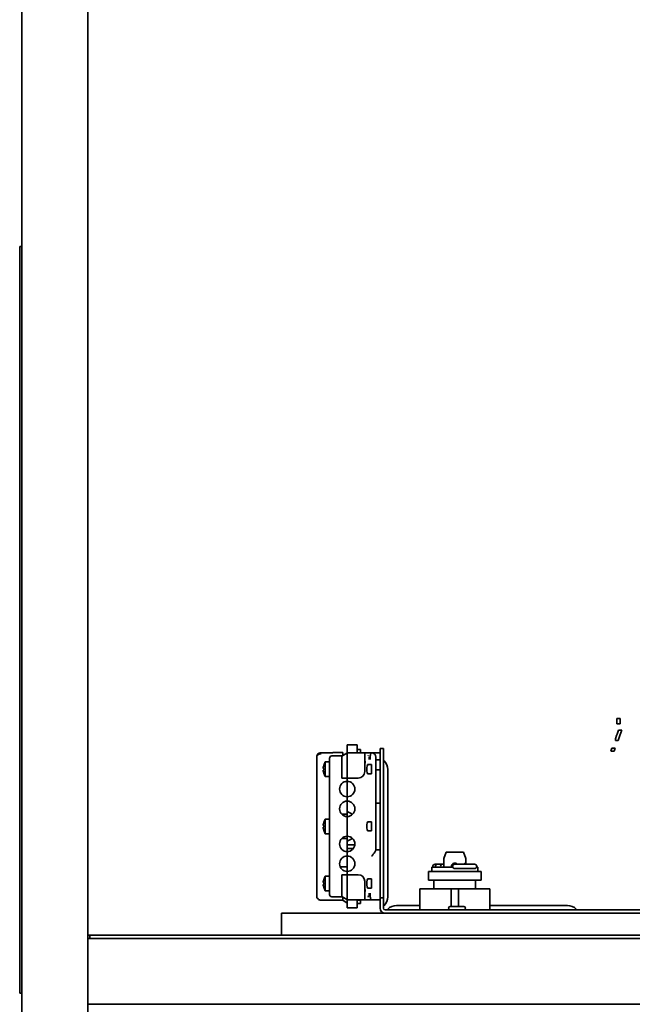
# Model space of a CAD drawing. Units: millimetres. Extents: x 0 to 6000, y 0 to 4243.
# Drawn here: x 3960 to 4239, y 2819 to 3267 of the extents above; entities that cross this region are included whole.
import ezdxf

# ---------------------------------------------------------------- set-up
doc = ezdxf.new("R2010")
doc.units = ezdxf.units.MM
doc.header["$LTSCALE"] = 14.285714
doc.layers.add('Visible Edges(ISO)', color=7, linetype='Continuous', lineweight=35)

msp = doc.modelspace()

# ---------------------------------------------------------------- linework, layer by layer
at = {"layer": 'Visible Edges(ISO)'}
for p, q in [((3961.21, 2604.2), (3961.21, 3424.2)), ((3991.21, 2849.2), (3991.21, 3394.2)), ((3960.21, 3154.2), (3960.21, 3164.2)), ((3961.21, 3164.2), (3960.21, 3164.2)), ((3960.21, 3154.2), (3960.21, 2834.2)), ((4232.26, 2946.95), (4232.26, 2949.3)), ((4233.76, 2949.3), (4232.26, 2949.3)), ((4233.76, 2946.95), (4233.76, 2949.3)), ((4232.26, 2946.95), (4233.76, 2946.95)), ((4231.56, 2940.05), (4232.13, 2941.6)), ((4232.13, 2941.6), (4232.35, 2942.22)), ((4232.98, 2943.95), (4232.35, 2942.22)), ((4232.77, 2939.25), (4233.63, 2941.6)), ((4234.48, 2943.95), (4232.98, 2943.95)), ((4233.63, 2941.6), (4234.48, 2943.95)), ((4109.41, 2937.29), (4113.91, 2937.29)), ((4109.41, 2937.29), (4109.41, 2936.79)), ((4109.41, 2935.11), (4109.41, 2936.79)), ((4113.91, 2937.29), (4113.91, 2936.79)), ((4113.91, 2933.64), (4113.91, 2936.79)), ((4231.56, 2940.05), (4231.56, 2939.25)), ((4232.77, 2939.25), (4231.56, 2939.25)), ((4095.51, 2931.73), (4095.51, 2931.75)), ((4095.51, 2868.61), (4095.51, 2931.71)), ((4102.91, 2933.75), (4097.51, 2933.75)), ((4102.41, 2932.24), (4107.08, 2932.24)), ((4107.38, 2933.76), (4102.91, 2933.76)), ((4106.91, 2932.14), (4109.23, 2933.53)), ((4106.91, 2930.03), (4106.91, 2932.14)), ((4107.38, 2933.71), (4107.38, 2933.76)), ((4107.38, 2933.71), (4107.38, 2933.21)), ((4107.38, 2932.42), (4107.38, 2933.21)), ((4109.41, 2935.11), (4109.41, 2933.61)), ((4109.41, 2933.64), (4117.41, 2933.64)), ((4109.41, 2931.43), (4109.41, 2933.61)), ((4109.41, 2931.43), (4109.41, 2929.01)), ((4115.41, 2935.21), (4113.91, 2935.21)), ((4115.41, 2935.16), (4113.91, 2935.16)), ((4115.41, 2933.71), (4113.91, 2933.71)), ((4119.76, 2933.64), (4113.91, 2933.64)), ((4115.41, 2935.16), (4115.41, 2935.21)), ((4115.41, 2933.71), (4115.41, 2935.16)), ((4115.41, 2933.64), (4115.41, 2933.71)), ((4117.41, 2931.43), (4117.41, 2933.64)), ((4117.41, 2931.43), (4117.41, 2929.01)), ((4120.51, 2933.64), (4120.34, 2933.64)), ((4120.51, 2933.64), (4123.91, 2933.64)), ((4122.51, 2931.64), (4122.51, 2930.64)), ((4124.41, 2935.7), (4124.41, 2932.7)), ((4124.41, 2935.7), (4125.91, 2935.7)), ((4124.41, 2867.7), (4124.41, 2932.7)), ((4125.91, 2935.7), (4125.91, 2932.7)), ((4125.91, 2867.7), (4125.91, 2932.7)), ((4229.51, 2934.42), (4230, 2935.75)), ((4231.01, 2934.42), (4229.51, 2934.42)), ((4231.5, 2935.75), (4230, 2935.75)), ((4231.5, 2935.75), (4231.01, 2934.42)), ((4098.76, 2927.95), (4098.75, 2927.95)), ((4099.41, 2929.55), (4099.41, 2922.85)), ((4101.41, 2929.55), (4099.41, 2929.55)), ((4101.41, 2929.07), (4101.41, 2931.24)), ((4101.41, 2871.34), (4101.41, 2929.07)), ((4106.91, 2930.01), (4106.91, 2929.01)), ((4106.91, 2922.2), (4106.91, 2929.01)), ((4109.41, 2922.2), (4109.41, 2929.01)), ((4117.41, 2925.2), (4117.41, 2929.01)), ((4120.41, 2928.3), (4118.7, 2928.3)), ((4120.41, 2928.3), (4120.41, 2924.1)), ((4120.43, 2926.2), (4120.41, 2928.3)), ((4122.51, 2889.4), (4122.51, 2930.64)), ((4123.91, 2930.45), (4122.51, 2930.45)), ((4098.76, 2926.6), (4098.48, 2926.6)), ((4098.48, 2925.8), (4098.76, 2925.8)), ((4098.75, 2924.45), (4098.76, 2924.45)), ((4101.41, 2922.85), (4099.41, 2922.85)), ((4120.41, 2924.1), (4118.7, 2924.1)), ((4120.43, 2926.2), (4120.41, 2924.1)), ((4123.91, 2925.95), (4122.51, 2925.95)), ((4127.91, 2926.06), (4127.91, 2868.15)), ((4109.41, 2922.2), (4106.91, 2922.2)), ((4109.41, 2922.2), (4114.41, 2922.2)), ((4109.41, 2920.7), (4109.41, 2922.2)), ((4109.41, 2920.66), (4109.41, 2920.7)), ((4109.41, 2920.66), (4109.41, 2913.7)), ((4109.41, 2911.7), (4109.41, 2913.7)), ((4109.41, 2911.7), (4109.41, 2905.71)), ((4123.91, 2910.83), (4122.51, 2910.83)), ((4107.41, 2905.71), (4109.41, 2905.71)), ((4109.41, 2904.7), (4109.41, 2905.71)), ((4109.41, 2895.7), (4109.41, 2904.7)), ((4098.76, 2900.6), (4098.48, 2900.6)), ((4098.76, 2901.95), (4098.75, 2901.95)), ((4099.41, 2903.55), (4099.41, 2896.85)), ((4101.41, 2903.55), (4099.41, 2903.55)), ((4120.41, 2902.3), (4118.7, 2902.3)), ((4120.41, 2902.3), (4120.41, 2898.1)), ((4120.43, 2900.2), (4120.41, 2902.3)), ((4120.43, 2900.2), (4120.41, 2898.1)), ((4098.48, 2899.8), (4098.76, 2899.8)), ((4098.75, 2898.45), (4098.76, 2898.45)), ((4101.41, 2896.85), (4099.41, 2896.85)), ((4109.41, 2894.71), (4109.41, 2895.7)), ((4120.41, 2898.1), (4118.7, 2898.1)), ((4109.41, 2894.71), (4107.41, 2894.71)), ((4109.41, 2894.71), (4107.41, 2894.71)), ((4109.41, 2888.7), (4109.41, 2894.71)), ((4109.41, 2894.71), (4109.41, 2894.71)), ((4109.41, 2891.8), (4112.89, 2891.8)), ((4109.41, 2890.2), (4112.28, 2890.2)), ((4109.41, 2886.7), (4109.41, 2888.7)), ((4109.41, 2881.83), (4109.41, 2886.7)), ((4123.91, 2889.57), (4122.51, 2889.57)), ((4153.41, 2885.55), (4154.43, 2888.5)), ((4154.43, 2888.5), (4162.4, 2888.5)), ((4162.4, 2888.5), (4163.41, 2885.55)), ((4150.6, 2883), (4149.41, 2883)), ((4152.14, 2883), (4150.6, 2883)), ((4152.14, 2883), (4152.83, 2883)), ((4153.41, 2883), (4152.83, 2883)), ((4153.41, 2881.7), (4153.41, 2885.55)), ((4158.41, 2883), (4157.29, 2883)), ((4167.41, 2883), (4158.41, 2883)), ((4163.41, 2885.55), (4163.41, 2883.49)), ((4099.41, 2877.55), (4099.41, 2870.85)), ((4101.41, 2877.55), (4099.41, 2877.55)), ((4106.21, 2881.79), (4109.41, 2881.79)), ((4106.91, 2878.2), (4109.41, 2878.2)), ((4106.91, 2871.39), (4106.91, 2878.2)), ((4109.41, 2881.79), (4109.41, 2881.83)), ((4109.41, 2881.79), (4109.41, 2879.7)), ((4109.41, 2878.2), (4109.41, 2879.7)), ((4109.41, 2871.39), (4109.41, 2878.2)), ((4109.41, 2878.2), (4114.41, 2878.2)), ((4146.41, 2879.7), (4170.41, 2879.7)), ((4146.41, 2875.7), (4146.41, 2879.7)), ((4147.91, 2881.7), (4157.46, 2881.7)), ((4147.91, 2881.7), (4147.91, 2879.7)), ((4158.41, 2881), (4167.41, 2881)), ((4168.37, 2881.7), (4168.91, 2881.7)), ((4168.91, 2881.7), (4168.91, 2879.7)), ((4170.41, 2875.7), (4170.41, 2879.7)), ((4098.76, 2874.6), (4098.48, 2874.6)), ((4098.48, 2873.8), (4098.76, 2873.8)), ((4098.76, 2875.95), (4098.75, 2875.95)), ((4117.41, 2871.39), (4117.41, 2875.2)), ((4120.41, 2876.3), (4118.7, 2876.3)), ((4120.41, 2876.3), (4120.41, 2872.1)), ((4120.43, 2874.2), (4120.41, 2876.3)), ((4120.43, 2874.2), (4120.41, 2872.1)), ((4170.41, 2875.7), (4146.41, 2875.7)), ((4148.91, 2871.7), (4148.91, 2875.7)), ((4167.91, 2871.7), (4167.91, 2875.7)), ((4098.75, 2872.45), (4098.76, 2872.45)), ((4101.41, 2870.85), (4099.41, 2870.85)), ((4101.41, 2869.17), (4101.41, 2871.34)), ((4106.91, 2871.39), (4106.91, 2870.4)), ((4106.91, 2868.27), (4106.91, 2870.37)), ((4109.41, 2871.39), (4109.41, 2868.98)), ((4109.41, 2866.79), (4109.41, 2868.98)), ((4117.41, 2871.39), (4117.41, 2868.98)), ((4117.41, 2866.77), (4117.41, 2868.98)), ((4120.41, 2872.1), (4118.7, 2872.1)), ((4142.5, 2862.2), (4142.5, 2871.7)), ((4156.73, 2871.7), (4142.5, 2871.7)), ((4156.73, 2871.7), (4160.09, 2871.7)), ((4156.73, 2863.76), (4156.73, 2871.7)), ((4160.09, 2863.76), (4160.09, 2871.7)), ((4174.32, 2871.7), (4160.09, 2871.7)), ((4174.32, 2862.2), (4174.32, 2871.7)), ((4097.51, 2866.61), (4097.51, 2866.61)), ((4107.38, 2866.61), (4097.51, 2866.61)), ((4102.41, 2868.17), (4107.08, 2868.17)), ((4109.27, 2866.85), (4106.91, 2868.27)), ((4107.38, 2867.11), (4107.38, 2867.99)), ((4107.38, 2867.11), (4107.38, 2866.61)), ((4107.38, 2866.61), (4109.41, 2865.19)), ((4109.41, 2866.79), (4109.41, 2865.21)), ((4109.41, 2866.77), (4117.41, 2866.77)), ((4109.41, 2863.61), (4109.41, 2865.21)), ((4113.91, 2863.61), (4113.91, 2866.77)), ((4119.83, 2866.76), (4113.91, 2866.76)), ((4115.41, 2866.61), (4113.91, 2866.61)), ((4115.41, 2865.16), (4113.91, 2865.16)), ((4115.41, 2866.66), (4115.41, 2866.76)), ((4115.41, 2866.61), (4115.41, 2866.66)), ((4115.41, 2865.16), (4115.41, 2866.61)), ((4119.83, 2866.76), (4120.34, 2866.76)), ((4123.91, 2866.76), (4120.34, 2866.76)), ((4124.41, 2867.7), (4125.91, 2867.7)), ((4124.41, 2867.7), (4124.41, 2864.7)), ((4124.41, 2864.7), (4124.41, 2863)), ((4125.91, 2867.7), (4125.91, 2864.7)), ((4125.91, 2864.7), (4125.91, 2863)), ((4131.86, 2864.2), (4142.5, 2864.2)), ((4174.32, 2864.2), (4209.77, 2864.2)), ((4079.41, 2860.7), (4459.21, 2860.7)), ((4079.41, 2860.7), (4079.41, 2857.4)), ((4109.41, 2863.61), (4109.41, 2863.11)), ((4109.41, 2863.11), (4113.91, 2863.11)), ((4113.91, 2863.61), (4113.91, 2863.11)), ((4126.71, 2862.2), (4291.11, 2862.2)), ((4156.35, 2863.76), (4162.48, 2863.76)), ((4079.41, 2857.4), (4079.41, 2850.7)), ((3992.21, 2850.7), (3991.21, 2850.7)), ((3992.21, 2850.7), (4529.21, 2850.7)), ((3992.21, 2849.2), (3992.21, 2850.7)), ((3991.21, 2849.2), (3991.21, 2847.2)), ((3991.21, 2849.2), (4531.21, 2849.2)), ((3991.21, 2821.2), (3991.21, 2847.2)), ((3960.21, 2824.2), (3960.21, 2834.2)), ((3961.21, 2824.2), (3960.21, 2824.2)), ((3991.21, 2821.2), (3991.21, 2819.2)), ((3991.21, 2604.2), (3991.21, 2819.2)), ((3991.21, 2819.2), (4531.21, 2819.2))]:
    msp.add_line(p, q, dxfattribs=at)
for centre, radius, start, end in [((4102.41, 2931.24), 1, 90, 180), ((4102.91, 2931.76), 2, 90, 94.3684), ((4120.51, 2931.64), 2, 360, 90), ((4123.91, 2933.14), 0.5, 359.9997, 90), ((4106.88, 2925.5), 8.5, 151.5116, 163.2172), ((4123.91, 2929.95), 0.5, 359.9995, 90), ((4126.81, 2930.7), 0.9, 180, 226.5675), ((4122.41, 2926.06), 5.5, 0, 46.5675), ((4106.88, 2926.91), 8.5, 196.7828, 208.4884), ((4114.41, 2925.2), 3, 270, 0), ((4123.91, 2926.45), 0.5, 270, 0.0005), ((4109.41, 2917.2), 3.5, 90, 270), ((4109.41, 2916.16), 4.5, 90, 104.7911), ((4109.41, 2917.2), 3.5, 270, 90), ((4109.41, 2908.2), 3.5, 90, 270), ((4109.41, 2908.2), 3.5, 270, 90), ((4123.91, 2911.33), 0.5, 270, 0.0003), ((4107.41, 2900.21), 5.5, 90, 94.5342), ((4107.41, 2900.2), 7, 51.1045, 73.3985), ((4106.88, 2899.5), 8.5, 151.5116, 163.2172), ((4106.88, 2900.91), 8.5, 196.7828, 208.4884), ((4109.41, 2892.2), 3.5, 90, 270), ((4109.41, 2892.2), 3.5, 270, 90), ((4107.41, 2900.21), 5.5, 265.5355, 270), ((4107.41, 2900.21), 5.5, 265.5238, 270), ((4107.41, 2900.2), 7, 286.6015, 308.8955), ((4109.41, 2883.2), 3.5, 90, 270), ((4109.41, 2883.2), 3.5, 270, 90), ((4123.91, 2889.07), 0.5, 359.9997, 90), ((4149.41, 2882), 1, 90, 197.4575), ((4150.6, 2882), 1, 90, 197.4575), ((4158.41, 2882), 1.5, 41.8103, 191.5369), ((4158.41, 2882), 1, 90, 270), ((4163.61, 2882), 1.5, 97.6623, 138.1897), ((4167.41, 2882), 1, 270, 90), ((4106.88, 2873.5), 8.5, 151.5116, 163.2172), ((4114.41, 2875.2), 3, 0, 90), ((4106.88, 2874.91), 8.5, 196.7828, 208.4884), ((4102.41, 2869.17), 1, 180, 270), ((4123.91, 2867.26), 0.5, 270, 0.0003), ((4126.81, 2863.5), 0.9, 133.4325, 180), ((4122.41, 2868.15), 5.5, 313.4325, 0), ((4131.86, 2858.7), 5.5, 90, 136.5675), ((4209.77, 2858.7), 5.5, 43.4325, 90), ((4126.71, 2863), 2.3, 180, 270), ((4126.71, 2863), 0.8, 180, 270), ((4127.21, 2863.1), 0.9, 270, 316.5675), ((4156.35, 2862.98), 0.779, 90, 270), ((4162.48, 2862.98), 0.779, 270, 90), ((4214.41, 2863.1), 0.9, 223.4325, 270)]:
    msp.add_arc(centre, radius, start, end, dxfattribs=at)
for centre, major_axis, ratio, start_param, end_param in [((4118.86, 2932.53), (0.026, 0.281), 0.348729, 3.516735, 3.635998), ((4119.84, 2930.64), (0, 3.47), 0.140902, 1.227309, 1.570724), ((4119.33, 2932.77), (0, -1.02), 0.140902, 0.258668, 0.345583), ((4120.34, 2930.64), (0, -3), 0.166042, 3.141587, 4.712422), ((4106.48, 2929.79), (0.43, 0.258), 0.223887, 6.122122, 6.149549), ((4118.7, 2926.2), (0, -2.1), 0.142322, 3.141593, 6.283185), ((4118.7, 2900.2), (0, -2.1), 0.142322, 3.141593, 6.283185), ((4152.83, 2882), (0, 1), 0.872259, 5.549741, 8.158673), ((4118.7, 2874.2), (0, -2.1), 0.142322, 3.141593, 6.283185), ((4106.48, 2870.62), (0.43, -0.258), 0.223887, 0.133636, 0.161119), ((4119.84, 2869.76), (0, 3.47), 0.140902, 1.570847, 1.876144), ((4120.34, 2869.76), (0, -3), 0.166042, 4.712356, 6.28319)]:
    msp.add_ellipse(centre, major_axis=major_axis, ratio=ratio, start_param=start_param, end_param=end_param, dxfattribs=at)
for points, knots in [([(4097.51, 2933.21), (4097.21, 2933.21), (4096.91, 2933.15), (4096.67, 2933.07), (4096.62, 2933.05), (4096.58, 2933.04), (4096.53, 2933.02), (4096.46, 2932.99), (4096.4, 2932.96), (4096.33, 2932.92), (4096.22, 2932.86), (4096.11, 2932.78), (4096.02, 2932.71), (4096.02, 2932.71), (4096.02, 2932.7), (4096.01, 2932.7), (4095.93, 2932.63), (4095.87, 2932.57), (4095.81, 2932.5), (4095.78, 2932.46), (4095.75, 2932.42), (4095.72, 2932.37), (4095.69, 2932.32), (4095.66, 2932.27), (4095.64, 2932.23), (4095.62, 2932.19), (4095.61, 2932.17), (4095.6, 2932.14), (4095.58, 2932.1), (4095.57, 2932.06), (4095.56, 2932.02), (4095.53, 2931.93), (4095.51, 2931.83), (4095.51, 2931.71)], [0, 0, 0, 0, 0.25, 0.25, 0.25, 0.299063, 0.299063, 0.299063, 0.375, 0.375, 0.375, 0.5, 0.5, 0.5, 0.5047057, 0.5047057, 0.5047057, 0.625, 0.625, 0.625, 0.6875, 0.6875, 0.6875, 0.75, 0.75, 0.75, 0.8125, 0.8125, 0.8125, 0.875, 0.875, 0.875, 1, 1, 1, 1]), ([(4095.52, 2931.87), (4095.53, 2932.11), (4095.59, 2932.36), (4095.79, 2932.8), (4095.93, 2933), (4096.27, 2933.33), (4096.47, 2933.47), (4096.72, 2933.58), (4096.75, 2933.6), (4096.79, 2933.61)], [0, 0, 0, 0, 0.0815361, 0.0815361, 0.159512, 0.159512, 0.2313683, 0.2313683, 0.2438164, 0.2438164, 0.2438164, 0.2438164]), ([(4095.83, 2932.79), (4095.89, 2932.88), (4095.95, 2932.96), (4096.02, 2933.04), (4096.08, 2933.11), (4096.16, 2933.18), (4096.24, 2933.25)], [0.3881706, 0.3881706, 0.3881706, 0.3881706, 0.5, 0.5, 0.5, 0.5899933, 0.5899933, 0.5899933, 0.5899933]), ([(4096.89, 2933.61), (4096.99, 2933.64), (4097.09, 2933.67), (4097.3, 2933.7), (4097.4, 2933.71), (4097.51, 2933.71)], [0, 0, 0, 0, 0.03106967, 0.03106967, 0.06341359, 0.06341359, 0.06341359, 0.06341359]), ([(4118.99, 2932.45), (4118.99, 2932.43), (4118.98, 2932.41), (4118.97, 2932.39), (4118.96, 2932.37), (4118.95, 2932.36), (4118.94, 2932.34), (4118.92, 2932.33), (4118.92, 2932.32), (4118.91, 2932.31), (4118.9, 2932.3), (4118.89, 2932.29), (4118.89, 2932.28)], [0, 0, 0, 0, 0.25, 0.25, 0.25, 0.5, 0.5, 0.5, 0.75, 0.75, 0.75, 1, 1, 1, 1]), ([(4120.34, 2933.64), (4120.28, 2933.64), (4120.16, 2933.64), (4120.03, 2933.64), (4119.9, 2933.64), (4119.84, 2933.64), (4119.78, 2933.64)], [0.0000004, 0.0000004, 0.0000004, 0.0000004, 0.3333333, 0.6666667, 0.6666667, 0.990857, 0.990857, 0.990857, 0.990857]), ([(4098.48, 2926.6), (4098.49, 2926.73), (4098.51, 2926.86), (4098.58, 2927.26), (4098.64, 2927.53), (4098.73, 2927.85), (4098.74, 2927.9), (4098.76, 2927.95)], [-2.342927, -2.342927, -2.342927, -2.342927, -2.3055491, -2.3055491, -2.2286922, -2.2286922, -2.2136183, -2.2136183, -2.2136183, -2.2136183]), ([(4098.76, 2924.45), (4098.74, 2924.51), (4098.73, 2924.56), (4098.64, 2924.88), (4098.58, 2925.15), (4098.51, 2925.55), (4098.49, 2925.68), (4098.48, 2925.8)], [-2.5511938, -2.5511938, -2.5511938, -2.5511938, -2.5361199, -2.5361199, -2.459263, -2.459263, -2.4218851, -2.4218851, -2.4218851, -2.4218851]), ([(4098.76, 2925.8), (4098.75, 2925.94), (4098.75, 2926.07), (4098.75, 2926.33), (4098.75, 2926.47), (4098.76, 2926.6)], [-2.3538087, -2.3538087, -2.3538087, -2.3538087, -2.3148593, -2.3148593, -2.2759099, -2.2759099, -2.2759099, -2.2759099]), ([(4098.48, 2900.6), (4098.49, 2900.73), (4098.51, 2900.86), (4098.58, 2901.26), (4098.64, 2901.53), (4098.73, 2901.85), (4098.74, 2901.9), (4098.76, 2901.95)], [-2.342927, -2.342927, -2.342927, -2.342927, -2.3055491, -2.3055491, -2.2286922, -2.2286922, -2.2136183, -2.2136183, -2.2136183, -2.2136183]), ([(4098.76, 2899.8), (4098.75, 2899.94), (4098.75, 2900.07), (4098.75, 2900.33), (4098.75, 2900.47), (4098.76, 2900.6)], [-2.3538087, -2.3538087, -2.3538087, -2.3538087, -2.3148593, -2.3148593, -2.2759099, -2.2759099, -2.2759099, -2.2759099]), ([(4098.76, 2898.45), (4098.74, 2898.51), (4098.73, 2898.56), (4098.64, 2898.88), (4098.58, 2899.15), (4098.51, 2899.55), (4098.49, 2899.68), (4098.48, 2899.8)], [-2.5511938, -2.5511938, -2.5511938, -2.5511938, -2.5361199, -2.5361199, -2.459263, -2.459263, -2.4218851, -2.4218851, -2.4218851, -2.4218851]), ([(4122.51, 2889.4), (4122.51, 2889.31), (4122.46, 2889.18), (4122.28, 2888.85), (4122.15, 2888.66), (4121.82, 2888.21), (4121.57, 2887.89), (4121.05, 2887.23), (4120.77, 2886.89), (4120.51, 2886.57)], [-0.4078103, -0.4078103, -0.4078103, -0.4078103, -0.3254751, -0.3254751, -0.2431399, -0.2431399, -0.1215699, -0.1215699, 0, 0, 0, 0]), ([(4098.48, 2874.6), (4098.49, 2874.73), (4098.51, 2874.86), (4098.58, 2875.26), (4098.64, 2875.53), (4098.73, 2875.85), (4098.74, 2875.9), (4098.76, 2875.95)], [-2.342927, -2.342927, -2.342927, -2.342927, -2.3055491, -2.3055491, -2.2286922, -2.2286922, -2.2136183, -2.2136183, -2.2136183, -2.2136183]), ([(4098.76, 2872.45), (4098.74, 2872.51), (4098.73, 2872.56), (4098.64, 2872.88), (4098.58, 2873.15), (4098.51, 2873.55), (4098.49, 2873.68), (4098.48, 2873.8)], [-2.5511938, -2.5511938, -2.5511938, -2.5511938, -2.5361199, -2.5361199, -2.459263, -2.459263, -2.4218851, -2.4218851, -2.4218851, -2.4218851]), ([(4098.76, 2873.8), (4098.75, 2873.94), (4098.75, 2874.07), (4098.75, 2874.33), (4098.75, 2874.47), (4098.76, 2874.6)], [-2.3538087, -2.3538087, -2.3538087, -2.3538087, -2.3148593, -2.3148593, -2.2759099, -2.2759099, -2.2759099, -2.2759099]), ([(4095.51, 2868.61), (4095.51, 2868.49), (4095.53, 2868.39), (4095.55, 2868.3), (4095.57, 2868.26), (4095.58, 2868.22), (4095.6, 2868.18)], [0, 0, 0, 0, 0.125, 0.125, 0.125, 0.1875, 0.1875, 0.1875, 0.1875]), ([(4097.51, 2866.61), (4097.35, 2866.61), (4097.19, 2866.63), (4096.88, 2866.71), (4096.72, 2866.76), (4096.42, 2866.92), (4096.28, 2867.03), (4096.01, 2867.28), (4095.89, 2867.42), (4095.68, 2867.77), (4095.6, 2867.98), (4095.53, 2868.32), (4095.51, 2868.45), (4095.51, 2868.59)], [0, 0, 0, 0, 0.0481016, 0.0481016, 0.0981567, 0.0981567, 0.1561275, 0.1561275, 0.2207533, 0.2207533, 0.3004716, 0.3004716, 0.3507432, 0.3507432, 0.3507432, 0.3507432]), ([(4117.63, 2870.58), (4117.61, 2870.64), (4117.6, 2870.8), (4117.59, 2870.98), (4117.58, 2871.16), (4117.58, 2871.36), (4117.58, 2871.54)], [0, 0, 0, 0, 0.5, 0.5, 0.5, 1, 1, 1, 1]), ([(4118.88, 2868.24), (4118.88, 2868.24), (4118.89, 2868.23), (4118.89, 2868.23), (4118.9, 2868.22), (4118.91, 2868.21), (4118.92, 2868.21), (4118.92, 2868.2), (4118.93, 2868.19), (4118.94, 2868.18), (4118.94, 2868.17), (4118.95, 2868.17), (4118.95, 2868.17), (4118.96, 2868.16), (4118.96, 2868.15), (4118.97, 2868.14), (4118.98, 2868.13), (4118.99, 2868.12), (4118.99, 2868.1), (4119, 2868.09), (4119.01, 2868.07), (4119.02, 2868.05)], [0, 0, 0, 0, 0.166667, 0.166667, 0.166667, 0.333333, 0.333333, 0.333333, 0.5, 0.5, 0.5, 0.566378, 0.566378, 0.566378, 0.666667, 0.666667, 0.666667, 0.833333, 0.833333, 0.833333, 1, 1, 1, 1])]:
    msp.add_open_spline(points, degree=3, knots=knots, dxfattribs=at)
for points in [[(4095.52, 2931.87), (4095.51, 2931.83), (4095.51, 2931.79), (4095.51, 2931.75)], [(4095.51, 2931.71), (4095.51, 2931.76), (4095.51, 2931.81), (4095.52, 2931.85)], [(4095.52, 2931.85), (4095.53, 2932.03), (4095.57, 2932.21), (4095.63, 2932.39)], [(4095.83, 2932.79), (4095.94, 2932.95), (4096.07, 2933.11), (4096.24, 2933.25)], [(4097.22, 2933.73), (4097.32, 2933.74), (4097.42, 2933.75), (4097.51, 2933.75)], [(4109.23, 2933.53), (4109.29, 2933.56), (4109.35, 2933.58), (4109.41, 2933.61)], [(4120.34, 2933.64), (4120.34, 2933.64), (4120.34, 2933.64), (4120.34, 2933.64)], [(4120.34, 2933.64), (4120.34, 2933.64), (4120.34, 2933.64), (4120.34, 2933.64)], [(4106.91, 2930.01), (4106.91, 2930.02), (4106.91, 2930.02), (4106.91, 2930.03)], [(4117.58, 2928.97), (4117.58, 2929.16), (4117.59, 2929.57), (4117.61, 2929.87), (4117.63, 2929.94)], [(4095.51, 2919.72), (4095.51, 2919.73), (4095.51, 2919.74), (4095.51, 2919.75)], [(4106.91, 2870.38), (4106.91, 2870.38), (4106.91, 2870.39), (4106.91, 2870.4)], [(4118.87, 2868.25), (4119.13, 2868.26), (4119.36, 2868.49), (4119.37, 2868.73)], [(4118.88, 2868.24), (4119.09, 2868.25), (4119.36, 2868.44), (4119.37, 2868.72)], [(4095.52, 2868.49), (4095.52, 2868.49), (4095.52, 2868.48), (4095.52, 2868.48)], [(4109.41, 2866.79), (4109.37, 2866.81), (4109.32, 2866.83), (4109.27, 2866.85)], [(4120.34, 2866.76), (4120.34, 2866.76), (4120.34, 2866.76), (4120.34, 2866.76)], [(4120.34, 2866.76), (4120.34, 2866.76), (4120.34, 2866.76), (4120.34, 2866.76)]]:
    msp.add_open_spline(points, degree=3, dxfattribs=at)

doc.saveas('drawing.dxf')
